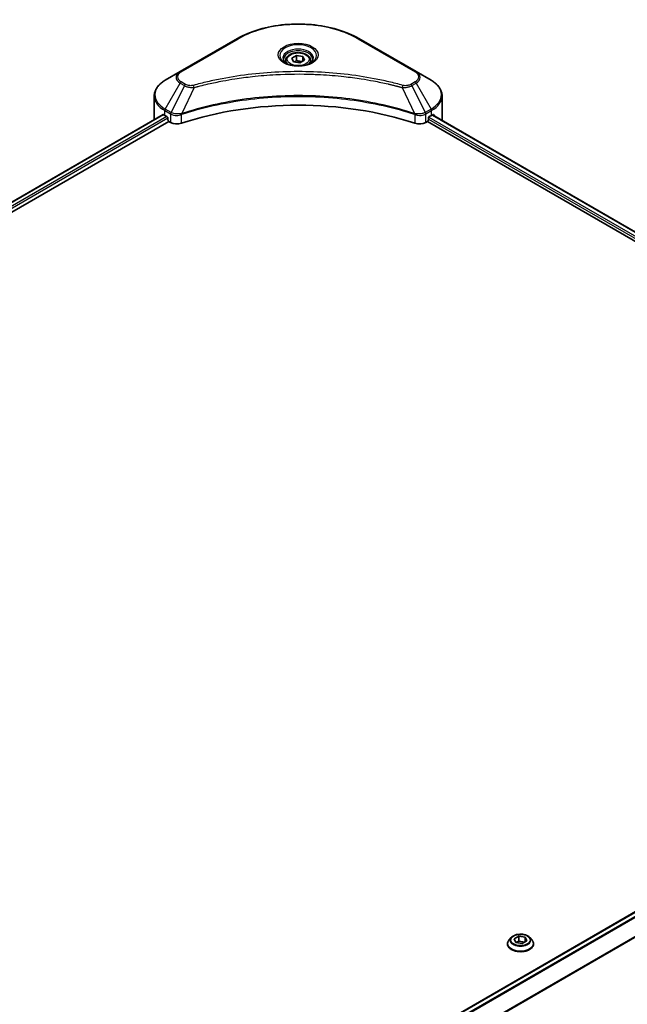
# Model space of a CAD drawing. Units: millimetres. Extents: x 0 to 9640, y 0 to 1686.
# Drawn here: x 462 to 628, y 1018 to 1286 of the extents above; entities that cross this region are included whole.
import ezdxf

# ---------------------------------------------------------------- set-up
doc = ezdxf.new("R2010")
doc.units = ezdxf.units.MM
doc.header["$LTSCALE"] = 5.5
doc.layers.get('Defpoints').update_dxf_attribs({"lineweight": 25})
for name, color, linetype, lineweight in [('Dimension (ISO)', 7, 'Continuous', 18), ('Visible (ISO)', 7, 'Continuous', 35), ('Visible Narrow (ISO)', 7, 'Continuous', 25)]:
    doc.layers.add(name, color=color, linetype=linetype, lineweight=lineweight)
doc.styles.add('Note Text (TK)', font='MS PGothic.ttf')
doc.dimstyles.new('Default - Method 1b (TK)', dxfattribs={"dimscale": 5.5, "dimtxt": 2.5, "dimasz": 2.5, "dimexe": 1, "dimexo": 1.5, "dimgap": 1, "dimtad": 1, "dimrnd": 1e-08, "dimdsep": 46, "dimtxsty": 'Note Text (TK)', "dimcen": 0.09, "dimdle": 5, "dimclrd": 100, "dimclre": 100, "dimclrt": 7, "dimadec": 1, "dimazin": 1, "dimtfac": 1, "dimtmove": 0, "dimatfit": 3, "dimfxl": 1, "dimtolj": 1, "dimlwd": -1, "dimlwe": -1, "dimarcsym": 0})

# ---------------------------------------------------------------- blocks, each defined once
blk = doc.blocks.new('*D19')
at = {"layer": 'Defpoints', "color": 0}
for p in [(783.64, 1060.17), (405.1, 841.62), (506.22, 783.24)]:
    blk.add_point(p, dxfattribs=at)
at = {"layer": 'Dimension (ISO)', "color": 100}
for p, q in [((791.89, 1055.41), (890.26, 998.62)), ((872.85, 994.92), (518.13, 790.12)), ((413.35, 836.86), (511.72, 780.07))]:
    blk.add_line(p, q, dxfattribs=at)
for points in [[(871.7, 996.9), (874, 992.93), (884.76, 1001.79)], [(516.98, 792.1), (519.27, 788.13), (506.22, 783.24)]]:
    blk.add_solid(points, dxfattribs=at)
at = {"layer": 'Dimension (ISO)', "color": 7, "insert": (681.55, 897.3), "char_height": 13.75, "attachment_point": 4, "rotation": 30, "style": 'Note Text (TK)'}
blk.add_mtext('\\A1;{\\Q-30.000;\\W0.816;\\H0.816x;438}', dxfattribs=at)

msp = doc.modelspace()

# ---------------------------------------------------------------- linework, layer by layer
at = {"layer": 'Visible (ISO)'}
for p, q in [((521.649, 1280.7422), (506.0926, 1271.7608)), ((570.2996, 1271.7608), (554.7433, 1280.7422)), ((536.4921, 1275.3907), (537.7395, 1276.1109)), ((536.9487, 1274.4068), (536.4921, 1275.3907)), ((537.7395, 1276.1109), (539.4436, 1275.8472)), ((537.7395, 1274.8135), (537.7395, 1276.1109)), ((539.4436, 1275.8472), (539.9001, 1274.8634)), ((539.4436, 1274.5998), (539.4436, 1275.8472)), ((534.835, 1274.8277), (534.835, 1274.0699)), ((538.6527, 1274.1432), (536.9487, 1274.4068)), ((539.9001, 1274.8634), (538.6527, 1274.1432)), ((541.5572, 1274.8277), (541.5572, 1274.0699)), ((506.0926, 1271.7608), (502.0245, 1269.4121)), ((523.7762, 1270.1947), (523.7772, 1270.1953)), ((552.6154, 1270.1951), (552.6158, 1270.1948)), ((552.8591, 1270.1633), (552.8591, 1270.1631)), ((553.4453, 1270.0845), (553.4452, 1270.0845)), ((574.3677, 1269.4121), (570.2996, 1271.7608)), ((558.7809, 1269.2139), (558.7809, 1269.2138)), ((559.1911, 1269.1353), (559.1911, 1269.1352)), ((499.0341, 1258.8606), (499.0341, 1265.1405)), ((577.3581, 1258.8606), (577.3581, 1265.1405)), ((501.4216, 1260.0663), (210.6626, 1092.1965)), ((501.898, 1259.8586), (502.5029, 1259.5093)), ((506.1054, 1259.9925), (506.1064, 1259.993)), ((506.9611, 1260.4865), (506.9645, 1260.4885)), ((569.4174, 1260.4944), (569.4313, 1260.4864)), ((570.2866, 1259.9926), (570.2871, 1259.9923)), ((573.8893, 1259.5093), (574.4943, 1259.8586)), ((574.7352, 1260.0027), (753.2054, 1156.9628)), ((212.096, 1090.246), (503.0215, 1258.212)), ((502.7622, 1259.0602), (502.7622, 1258.661)), ((503.0215, 1258.212), (503.4937, 1257.9393)), ((572.8986, 1257.9393), (573.3708, 1258.212)), ((573.3708, 1258.212), (751.9449, 1155.1122)), ((573.63, 1258.661), (573.63, 1259.0602)), ((462.6905, 946.6461), (753.4682, 1114.5267)), ((595.1486, 1034.4239), (595.1486, 1034.4645)), ((596.1865, 1036.1797), (595.5802, 1035.5033)), ((596.989, 1035.7852), (598.2365, 1036.5054)), ((597.4456, 1034.8014), (596.989, 1035.7852)), ((599.1496, 1034.5378), (597.4456, 1034.8014)), ((597.5138, 1034.7908), (598.2365, 1035.2081)), ((598.2365, 1036.5054), (598.2365, 1035.2081)), ((598.2365, 1036.5054), (599.9405, 1036.2418)), ((598.2365, 1035.2081), (599.8723, 1034.955)), ((600.3971, 1035.258), (599.1496, 1034.5378)), ((599.9405, 1036.2418), (600.3971, 1035.258)), ((599.9405, 1036.2418), (599.9405, 1034.9944)), ((601.1996, 1036.1797), (601.8058, 1035.5033)), ((602.2375, 1034.4239), (602.2375, 1034.4645))]:
    msp.add_line(p, q, dxfattribs=at)
for centre, major_axis, ratio, start_param, end_param in [((538.1961, 1272.1332), (3.9722, 0), 0.57735027, 3.62692282, 3.62701417), ((538.1961, 1272.1332), (-3.3611, 0), 0.57735027, 0.57230409, 0.57259773), ((538.1961, 1272.1332), (-3.3611, 0), 0.57735027, 2.56833258, 2.56853998), ((538.1961, 1272.1332), (3.9722, 0), 0.57735027, 5.7971013, 5.79715332), ((538.1961, 1225.9286), (63.5556, 0), 0.57735027, 1.04765332, 2.09393933), ((508.8119, 1263.8503), (9.7778, 0), 0.57735027, 3.88203974, 3.92699082), ((502.5029, 1259.2099), (-0.1833, 0.3175), 0.57735027, 3.92699082, 5.49778714), ((573.8893, 1259.2099), (-0.1833, -0.3175), 0.57735027, 3.92699082, 5.49778714), ((567.5803, 1263.8503), (9.7778, 0), 0.57735027, 5.49778714, 5.54273822), ((567.5803, 1264.4491), (-9.7634, 6.8256), 0.07779162, 3.81387335, 3.90751018), ((567.5803, 1264.4491), (-9.7634, 6.8256), 0.07779162, 3.78235601, 3.81387335), ((508.8119, 1258.8606), (-9.7778, 0), 0.57735027, 0, 0.03015059), ((503.0215, 1258.5113), (-0.1833, 0.3175), 0.57735027, 0.78539816, 2.35619449), ((505.2222, 1258.9373), (2.4444, 0), 0.57735027, 3.92699082, 5.23553198), ((571.1701, 1258.9373), (2.4444, 0), 0.57735027, 4.18924598, 5.49778714), ((573.3708, 1258.5113), (-0.1833, -0.3175), 0.57735027, 0.78539816, 2.35619449), ((567.5803, 1258.8606), (9.7778, 0), 0.57735027, 6.21923029, 6.28318531)]:
    msp.add_ellipse(centre, major_axis=major_axis, ratio=ratio, start_param=start_param, end_param=end_param, dxfattribs=at)
for points, knots in [([(521.649, 1280.7422), (523.3978, 1281.7519), (525.4117, 1282.5954), (529.7802, 1283.8805), (532.1342, 1284.3218), (536.9604, 1284.7631), (539.4318, 1284.7631), (544.258, 1284.3218), (546.6121, 1283.8805), (550.9806, 1282.5954), (552.9945, 1281.7519), (554.7433, 1280.7422)], [3.14159265, 3.14159265, 3.14159265, 3.14159265, 3.45575192, 3.45575192, 3.76991118, 3.76991118, 4.08407045, 4.08407045, 4.39822972, 4.39822972, 4.71238898, 4.71238898, 4.71238898, 4.71238898]), ([(534.835, 1274.8277), (534.835, 1275.0371), (534.8844, 1275.2457), (535.0741, 1275.6479), (535.2208, 1275.8391), (535.6074, 1276.1988), (535.8576, 1276.3618), (536.4302, 1276.6332), (536.7549, 1276.7394), (537.4386, 1276.8828), (537.797, 1276.9204), (538.5138, 1276.9256), (538.8719, 1276.8934), (539.5565, 1276.7615), (539.8827, 1276.6616), (540.4734, 1276.398), (540.7375, 1276.234), (541.1661, 1275.8514), (541.3337, 1275.6333), (541.5155, 1275.2124), (541.5572, 1275.0203), (541.5572, 1274.8277)], [2.35619449, 2.35619449, 2.35619449, 2.35619449, 2.62198886, 2.62198886, 2.91161337, 2.91161337, 3.23970828, 3.23970828, 3.57841915, 3.57841915, 3.91455234, 3.91455234, 4.24911174, 4.24911174, 4.58502719, 4.58502719, 4.92367944, 4.92367944, 5.25327908, 5.25327908, 5.49778714, 5.49778714, 5.49778714, 5.49778714]), ([(534.9868, 1273.9538), (534.9456, 1273.9832), (534.9061, 1274.013), (534.7529, 1274.1347), (534.6535, 1274.2289), (534.4876, 1274.417), (534.421, 1274.5107), (534.3183, 1274.6932), (534.2821, 1274.7818), (534.235, 1274.9536), (534.2239, 1275.0368), (534.2239, 1275.12)], [1.676424822, 1.676424822, 1.676424822, 1.676424822, 1.727875959, 1.727875959, 1.884955592, 1.884955592, 2.042035225, 2.042035225, 2.199114858, 2.199114858, 2.35619449, 2.35619449, 2.35619449, 2.35619449]), ([(534.6497, 1274.1309), (534.9877, 1273.9357), (535.387, 1273.7644), (536.2727, 1273.4939), (536.7598, 1273.3955), (537.7717, 1273.2866), (538.2966, 1273.277), (539.3252, 1273.3491), (539.8286, 1273.4311), (540.7566, 1273.6745), (541.1815, 1273.8354), (541.6141, 1274.0587), (541.6794, 1274.0944), (541.7426, 1274.1309)], [4.71238898, 4.71238898, 4.71238898, 4.71238898, 5.01119213, 5.01119213, 5.31351931, 5.31351931, 5.61874121, 5.61874121, 5.92425149, 5.92425149, 6.22732827, 6.22732827, 6.28318531, 6.28318531, 6.28318531, 6.28318531]), ([(542.1684, 1275.12), (542.1684, 1275.0368), (542.1573, 1274.9536), (542.1101, 1274.7818), (542.0739, 1274.6932), (541.9712, 1274.5107), (541.9047, 1274.417), (541.7387, 1274.2289), (541.6393, 1274.1347), (541.4861, 1274.013), (541.4466, 1273.9832), (541.4055, 1273.9538)], [5.497787144, 5.497787144, 5.497787144, 5.497787144, 5.654866776, 5.654866776, 5.811946409, 5.811946409, 5.969026042, 5.969026042, 6.126105675, 6.126105675, 6.177556812, 6.177556812, 6.177556812, 6.177556812]), ([(502.0245, 1269.4121), (501.6612, 1269.2023), (501.3235, 1268.9743), (500.708, 1268.4852), (500.43, 1268.2239), (499.9423, 1267.6713), (499.7325, 1267.3798), (499.3902, 1266.7716), (499.2578, 1266.4548), (499.0797, 1265.8055), (499.0341, 1265.4731), (499.0341, 1265.1405)], [3.141592654, 3.141592654, 3.141592654, 3.141592654, 3.298672286, 3.298672286, 3.455751919, 3.455751919, 3.612831552, 3.612831552, 3.769911184, 3.769911184, 3.926990817, 3.926990817, 3.926990817, 3.926990817]), ([(577.3581, 1265.1405), (577.3581, 1265.4731), (577.3126, 1265.8055), (577.1344, 1266.4548), (577.0021, 1266.7716), (576.6598, 1267.3798), (576.45, 1267.6713), (575.9622, 1268.2239), (575.6843, 1268.4852), (575.0688, 1268.9743), (574.7311, 1269.2023), (574.3677, 1269.4121)], [0.785398163, 0.785398163, 0.785398163, 0.785398163, 0.942477796, 0.942477796, 1.099557429, 1.099557429, 1.256637061, 1.256637061, 1.413716694, 1.413716694, 1.570796327, 1.570796327, 1.570796327, 1.570796327]), ([(501.5943, 1260.042), (501.5632, 1260.0616), (501.5302, 1260.0752), (501.4702, 1260.0837), (501.443, 1260.0786), (501.4216, 1260.0663)], [-0.0452461794, -0.0452461794, -0.0452461794, -0.0452461794, -0.0339249805, -0.0339249805, -0.0226147282, -0.0226147282, -0.0226147282, -0.0226147282]), ([(574.9853, 1260.0561), (574.9806, 1260.0599), (574.9757, 1260.0634), (574.9492, 1260.0786), (574.9221, 1260.0837), (574.862, 1260.0752), (574.8291, 1260.0616), (574.798, 1260.042)], [-0.0705290281, -0.0705290281, -0.0705290281, -0.0705290281, -0.0678449297, -0.0678449297, -0.056529226, -0.056529226, -0.0452135224, -0.0452135224, -0.0452135224, -0.0452135224]), ([(601.1996, 1036.1797), (601.0496, 1036.347), (600.8592, 1036.4938), (600.4097, 1036.7465), (600.1479, 1036.8505), (599.586, 1037.0024), (599.2862, 1037.0503), (598.6783, 1037.0872), (598.3704, 1037.0764), (597.7747, 1036.9971), (597.487, 1036.9286), (596.9582, 1036.7379), (596.7173, 1036.6154), (596.3901, 1036.3811), (596.2804, 1036.2844), (596.1865, 1036.1797)], [5.97535376, 5.97535376, 5.97535376, 5.97535376, 6.29636668, 6.29636668, 6.63079528, 6.63079528, 6.96387273, 6.96387273, 7.29518617, 7.29518617, 7.62692208, 7.62692208, 7.96090005, 7.96090005, 8.16181319, 8.16181319, 8.16181319, 8.16181319]), ([(595.5802, 1035.5033), (595.5256, 1035.4424), (595.4755, 1035.3794), (595.3851, 1035.2495), (595.3448, 1035.1826), (595.2749, 1035.0455), (595.2452, 1034.9753), (595.1973, 1034.8324), (595.1791, 1034.7596), (595.1547, 1034.6128), (595.1486, 1034.5386), (595.1486, 1034.4645)], [1.878627878, 1.878627878, 1.878627878, 1.878627878, 1.974141201, 1.974141201, 2.069654523, 2.069654523, 2.165167845, 2.165167845, 2.260681168, 2.260681168, 2.35619449, 2.35619449, 2.35619449, 2.35619449]), ([(595.1486, 1034.4239), (595.1486, 1034.2053), (595.2062, 1033.9873), (595.4297, 1033.5697), (595.5995, 1033.371), (596.0379, 1033.0105), (596.3102, 1032.8502), (596.9261, 1032.5887), (597.2699, 1032.4877), (597.993, 1032.3547), (598.3719, 1032.3225), (599.1275, 1032.3296), (599.5041, 1032.3688), (600.2183, 1032.515), (600.5557, 1032.622), (601.1582, 1032.895), (601.4231, 1033.0612), (601.8504, 1033.4382), (602.0137, 1033.6491), (602.1957, 1034.0514), (602.2375, 1034.2375), (602.2375, 1034.4239)], [2.35619449, 2.35619449, 2.35619449, 2.35619449, 2.65590507, 2.65590507, 2.96831605, 2.96831605, 3.29280909, 3.29280909, 3.61853703, 3.61853703, 3.9432875, 3.9432875, 4.26764236, 4.26764236, 4.59247646, 4.59247646, 4.91827385, 4.91827385, 5.2421889, 5.2421889, 5.49778714, 5.49778714, 5.49778714, 5.49778714]), ([(602.2375, 1034.4645), (602.2375, 1034.5386), (602.2313, 1034.6128), (602.207, 1034.7596), (602.1887, 1034.8324), (602.1409, 1034.9753), (602.1112, 1035.0455), (602.0412, 1035.1826), (602.001, 1035.2495), (601.9106, 1035.3794), (601.8605, 1035.4424), (601.8058, 1035.5033)], [5.497787144, 5.497787144, 5.497787144, 5.497787144, 5.593300466, 5.593300466, 5.688813789, 5.688813789, 5.784327111, 5.784327111, 5.879840433, 5.879840433, 5.975353756, 5.975353756, 5.975353756, 5.975353756])]:
    msp.add_open_spline(points, degree=3, knots=knots, dxfattribs=at)
for points, weights in [([(537.7395, 1274.8135), (537.4334, 1274.5347), (537.1679, 1274.3729)], [2.47907954222, 2.65359322647, 2.66928636516]), ([(539.3436, 1274.5421), (538.5529, 1274.4892), (537.7395, 1274.8135)], [1.01523736138, 1.14666441016, 1])]:
    msp.add_rational_spline(points, weights, degree=2, dxfattribs=at)
at = {"layer": 'Visible Narrow (ISO)'}
for p, q in [((506.3982, 1271.7305), (521.9545, 1280.712)), ((554.4377, 1280.712), (569.9941, 1271.7305)), ((502.0245, 1261.5747), (506.0926, 1268.6208)), ((507.2482, 1267.9536), (503.607, 1260.6611)), ((506.0926, 1268.6208), (507.2482, 1267.9536)), ((507.5538, 1268.2762), (506.3982, 1268.9434)), ((509.907, 1267.4369), (506.5045, 1260.337)), ((508.8191, 1267.483), (508.8192, 1267.4831)), ((512.8849, 1268.1978), (512.8853, 1268.198)), ((559.37, 1269.1003), (559.37, 1269.1004)), ((566.4852, 1267.4369), (569.8878, 1260.337)), ((567.5731, 1267.4831), (567.5733, 1267.483)), ((569.9941, 1268.9434), (568.8385, 1268.2762)), ((569.1441, 1267.9536), (570.2996, 1268.6208)), ((569.1441, 1267.9536), (572.7853, 1260.6611)), ((570.2996, 1268.6208), (574.3677, 1261.5747)), ((501.5943, 1260.042), (210.77, 1092.1345)), ((502.5029, 1259.5093), (211.6333, 1091.5756)), ((501.898, 1259.8586), (501.898, 1261.1488)), ((501.898, 1261.1488), (503.4804, 1260.2352)), ((503.607, 1260.6611), (502.0245, 1261.5747)), ((503.4937, 1260.2274), (503.4937, 1257.9393)), ((503.6245, 1260.1568), (503.6243, 1260.1567)), ((504.1128, 1260.4387), (504.1115, 1260.438)), ((504.2709, 1259.9312), (504.2689, 1259.9301)), ((506.4434, 1257.7147), (506.4434, 1260.116)), ((569.9488, 1260.116), (569.9488, 1257.7147)), ((571.2354, 1260.2432), (571.2354, 1260.2432)), ((571.8615, 1259.8817), (571.8619, 1259.8815)), ((572.0537, 1260.3695), (572.0537, 1260.3695)), ((572.5731, 1260.0696), (572.5735, 1260.0694)), ((574.3677, 1261.5747), (572.7853, 1260.6611)), ((572.8986, 1257.9393), (572.8986, 1260.2274)), ((572.9118, 1260.2352), (574.4943, 1261.1488)), ((573.7544, 1259.3876), (752.2842, 1156.3134)), ((574.4943, 1259.8586), (574.4943, 1261.1488)), ((574.6307, 1259.9389), (753.098, 1156.9008)), ((574.7764, 1260.0283), (575.5499, 1259.5817)), ((574.9545, 1260.0739), (574.9853, 1260.0561)), ((502.7622, 1259.0602), (211.9548, 1091.1625)), ((573.63, 1258.8606), (752.0165, 1155.8692)), ((462.7861, 946.5773), (753.6516, 1114.5086)), ((463.5321, 945.9507), (754.5742, 1113.9839)), ((463.7437, 945.7351), (754.7852, 1113.7681)), ((465.0067, 941.3258), (757.2697, 1110.064)), ((465.0067, 941.0648), (757.3538, 1109.8515))]:
    msp.add_line(p, q, dxfattribs=at)
for centre, major_axis, ratio, start_param, end_param in [((538.1961, 1271.3349), (22.9691, 0), 0.57735027, 0.78539816, 2.35619449), ((521.9545, 1280.213), (-0.3056, 0.5292), 0.57735027, 5.49778714, 6.28318531), ((554.4377, 1280.213), (0.3056, 0.5292), 0.57735027, 0, 0.78539816), ((538.1961, 1276.1784), (-5.0155, 0), 0.57735027, 2.35619449, 7.06858347), ((538.1961, 1275.4728), (4.1512, 0), 0.57735027, 5.59811367, 10.10984959), ((538.1961, 1275.12), (-3.9722, 0), 0.57735027, 3.14159265, 6.28318531), ((538.1961, 1274.8277), (-3.3611, 0), 0.57735027, 0, 0.56017967), ((538.1961, 1274.8277), (3.3611, 0), 0.57735027, 5.72300564, 6.28318531), ((508.8119, 1270.1908), (-3.8457, 0), 0.57735027, 5.49778714, 7.06858347), ((508.8119, 1270.3369), (-3.4135, 0), 0.57735027, 5.49778714, 7.06858347), ((506.3982, 1271.2315), (-0.3056, 0.5292), 0.57735027, 5.49778714, 6.28318531), ((569.9941, 1271.2315), (0.3056, 0.5292), 0.57735027, 0, 0.78539816), ((567.5803, 1270.3369), (3.4135, 0), 0.57735027, 5.49778714, 7.06858347), ((567.5803, 1270.1908), (3.8457, 0), 0.57735027, 5.49778714, 7.06858347), ((508.8119, 1265.4934), (-9.5988, 0), 0.57735027, 5.49778714, 7.06858347), ((506.3982, 1268.4444), (-0.3056, -0.5292), 0.57735027, 3.92699082, 4.71238898), ((507.5538, 1267.7772), (-0.3056, -0.5292), 0.57735027, 3.92699082, 4.71238898), ((509.6657, 1267.5315), (0.1621, -0.5892), 0.35119009, 1.31403463, 2.47714191), ((566.7265, 1267.5315), (-0.1621, -0.5892), 0.35119009, 3.8060434, 4.96915068), ((568.8385, 1267.7772), (0.3056, -0.5292), 0.57735027, 1.57079633, 2.35619449), ((569.9941, 1268.4444), (0.3056, -0.5292), 0.57735027, 1.57079633, 2.35619449), ((567.5803, 1265.4934), (9.5988, 0), 0.57735027, 5.49778714, 7.06858347), ((508.8119, 1265.1405), (-9.7778, 0), 0.57735027, 0, 0.78539816), ((567.5803, 1265.1405), (9.7778, 0), 0.57735027, 5.49778714, 6.28318531), ((502.3301, 1261.3983), (-0.3056, -0.5292), 0.57735027, 4.71238898, 5.49778714), ((503.9125, 1260.4847), (0.3056, 0.5292), 0.57735027, 1.57079633, 2.35619449), ((503.6278, 1258.8384), (1.0292, -1.4878), 0.50851241, 2.30986305, 2.32032383), ((503.9258, 1260.4769), (-0.3098, -0.5268), 0.57192456, 4.71650889, 5.50242059), ((504.0394, 1258.1076), (1.6786, -2.6831), 0.47714906, 2.42080406, 2.42868471), ((506.1381, 1260.4217), (-0.2595, 0.5533), 0.32125202, 3.98495359, 4.38504538), ((506.2182, 1260.4541), (0.1923, -0.5801), 0.40712817, 0.88674396, 1.23511653), ((570.1741, 1260.4541), (0.1923, 0.5801), 0.40712817, 1.90647612, 2.25484869), ((570.2541, 1260.4217), (-0.2595, -0.5533), 0.32125202, 5.03973231, 5.43982437), ((572.353, 1258.1084), (1.6784, 2.6823), 0.47715929, 0.71303098, 0.72091287), ((572.4664, 1260.4769), (-0.3098, 0.5268), 0.57192456, 3.92235737, 4.70826907), ((572.4797, 1260.4847), (0.3056, -0.5292), 0.57735027, 0.78539816, 1.57079633), ((572.7645, 1258.8385), (1.0291, 1.4877), 0.50851095, 0.82129852, 0.83175967), ((574.0622, 1261.3983), (-0.3056, 0.5292), 0.57735027, 3.92699082, 4.71238898), ((598.693, 1034.5733), (-3.505, 0), 0.57735027, 5.8056187, 9.90234457), ((598.693, 1034.4645), (-3.5444, 0), 0.57735027, 0, 3.14159265), ((598.693, 1034.4239), (3.5444, 0), 0.57735027, 3.14159265, 6.28318531), ((598.693, 1035.4308), (-2.8223, 0), 0.57735027, 5.8056187, 9.90234457)]:
    msp.add_ellipse(centre, major_axis=major_axis, ratio=ratio, start_param=start_param, end_param=end_param, dxfattribs=at)
for centre, major_axis in [((538.1961, 1276.3246), (-5.4476, 0)), ((538.1961, 1275.127), (2.9944, 0)), ((598.693, 1035.5216), (-2.6173, 0))]:
    msp.add_ellipse(centre, major_axis=major_axis, ratio=0.57735027, dxfattribs=at)
for points, knots in [([(566.7265, 1268.0305), (565.4586, 1268.3792), (562.885, 1269.0309), (557.6044, 1270.1427), (550.7944, 1271.1644), (539.6254, 1271.9898), (528.3219, 1271.5744), (518.7879, 1270.1424), (513.5072, 1269.0311), (510.9336, 1268.3792), (509.6657, 1268.0305)], [0, 0, 0, 0, 0.34472946, 0.68945893, 1.37891786, 2.06837678, 3.44729464, 4.13675357, 4.48148303, 4.82621249, 4.82621249, 4.82621249, 4.82621249]), ([(509.907, 1267.4369), (509.9356, 1267.4446), (509.9641, 1267.4522), (509.9927, 1267.4598), (510.161, 1267.5048), (510.4069, 1267.5702), (510.5649, 1267.6116), (510.6643, 1267.6376), (510.7437, 1267.6583), (510.8314, 1267.681), (510.8718, 1267.6916), (510.9144, 1267.7026), (510.9634, 1267.7154), (511.6696, 1267.8987), (512.41, 1268.0844), (513.1033, 1268.2502), (513.3121, 1268.3002), (513.521, 1268.3494), (513.7367, 1268.3995), (515.0268, 1268.6987), (516.3362, 1268.9727), (517.6592, 1269.2229), (518.7627, 1269.4316), (519.8834, 1269.6254), (521.006, 1269.8003), (522.575, 1270.0448), (524.1463, 1270.2536), (525.7399, 1270.4306), (527.8346, 1270.6634), (529.9571, 1270.8406), (532.083, 1270.9547), (535.506, 1271.1383), (538.9409, 1271.1643), (542.3705, 1271.0397), (543.0178, 1271.0162), (543.6642, 1270.9873), (544.3096, 1270.9528), (546.4359, 1270.8389), (548.5551, 1270.6636), (550.6526, 1270.4306), (552.2464, 1270.2536), (553.8178, 1270.045), (555.3868, 1269.8004), (556.5092, 1269.6255), (557.6296, 1269.4316), (558.7329, 1269.2229), (560.0557, 1268.9727), (561.3651, 1268.6985), (562.6556, 1268.3995), (562.761, 1268.375), (562.8663, 1268.3504), (562.9715, 1268.3257), (563.0748, 1268.3014), (563.178, 1268.2769), (563.2811, 1268.2523), (563.3822, 1268.2281), (563.4833, 1268.2039), (563.5842, 1268.1794), (563.6831, 1268.1555), (563.7819, 1268.1314), (563.8806, 1268.1073), (563.9772, 1268.0836), (564.0736, 1268.0598), (564.17, 1268.036), (564.264, 1268.0127), (564.3579, 1267.9892), (564.4518, 1267.9657), (564.5397, 1267.9437), (564.6276, 1267.9215), (564.7155, 1267.8993), (564.8037, 1267.877), (564.8919, 1267.8545), (564.9801, 1267.832), (565.0648, 1267.8104), (565.1495, 1267.7886), (565.2342, 1267.7668), (565.3076, 1267.7479), (565.381, 1267.7289), (565.4543, 1267.7098), (565.5304, 1267.69), (565.6065, 1267.6702), (565.6825, 1267.6503), (565.7524, 1267.632), (565.8223, 1267.6136), (565.8922, 1267.5951), (566.0249, 1267.5601), (566.1186, 1267.5357), (566.2716, 1267.4945), (566.3247, 1267.4802), (566.3819, 1267.4647), (566.4278, 1267.4524), (566.4469, 1267.4472), (566.466, 1267.4421), (566.4852, 1267.4369)], [-4.82621249, -4.82621249, -4.82621249, -4.82621249, -4.81844842, -4.81844842, -4.81844842, -4.77269349, -4.77269349, -4.77269349, -4.74390962, -4.74390962, -4.74390962, -4.73061692, -4.73061692, -4.73061692, -4.53913686, -4.53913686, -4.53913686, -4.48148303, -4.48148303, -4.48148303, -4.13675357, -4.13675357, -4.13675357, -3.84919093, -3.84919093, -3.84919093, -3.44729464, -3.44729464, -3.44729464, -2.91901319, -2.91901319, -2.91901319, -2.06837678, -2.06837678, -2.06837678, -1.90783066, -1.90783066, -1.90783066, -1.37891786, -1.37891786, -1.37891786, -0.97698999, -0.97698999, -0.97698999, -0.68945893, -0.68945893, -0.68945893, -0.34472946, -0.34472946, -0.34472946, -0.31656511, -0.31656511, -0.31656511, -0.28890509, -0.28890509, -0.28890509, -0.26177095, -0.26177095, -0.26177095, -0.23519152, -0.23519152, -0.23519152, -0.20920511, -0.20920511, -0.20920511, -0.18386262, -0.18386262, -0.18386262, -0.16011563, -0.16011563, -0.16011563, -0.13625792, -0.13625792, -0.13625792, -0.11332385, -0.11332385, -0.11332385, -0.09343365, -0.09343365, -0.09343365, -0.07279556, -0.07279556, -0.07279556, -0.05381314, -0.05381314, -0.05381314, -0.01773212, -0.01773212, -0.01773212, -0.00521417, -0.00521417, -0.00521417, 0, 0, 0, 0]), ([(507.2482, 1267.9536), (507.4352, 1267.8469), (507.7117, 1267.736), (507.9401, 1267.6665), (508.0147, 1267.6438), (508.0875, 1267.6237), (508.1604, 1267.6054), (508.3138, 1267.5667), (508.467, 1267.5344), (508.6498, 1267.5064), (508.79, 1267.4849), (508.9334, 1267.4683), (509.0792, 1267.4565), (509.1421, 1267.4513), (509.2054, 1267.4471), (509.269, 1267.4437), (509.48, 1267.4324), (509.6947, 1267.4302), (509.907, 1267.4369)], [-0.187504168, -0.187504168, -0.187504168, -0.187504168, -0.134326228, -0.134326228, -0.134326228, -0.116955095, -0.116955095, -0.116955095, -0.080358929, -0.080358929, -0.080358929, -0.0522949, -0.0522949, -0.0522949, -0.040179465, -0.040179465, -0.040179465, 0, 0, 0, 0]), ([(509.6657, 1268.0305), (509.5179, 1267.9898), (509.2005, 1267.9369), (508.429, 1267.935), (507.8624, 1268.098), (507.5538, 1268.2762)], [0, 0, 0, 0, 0.040179465, 0.080358929, 0.187504168, 0.187504168, 0.187504168, 0.187504168]), ([(566.4852, 1267.4369), (566.6843, 1267.4306), (566.8885, 1267.4322), (567.0852, 1267.4416), (567.1682, 1267.4456), (567.2505, 1267.4511), (567.333, 1267.4581), (567.4861, 1267.4711), (567.6371, 1267.4891), (567.7837, 1267.5126), (567.9032, 1267.5318), (568.02, 1267.5546), (568.1339, 1267.5808), (568.3146, 1267.6223), (568.4646, 1267.666), (568.6235, 1267.7216), (568.7991, 1267.783), (568.9952, 1267.8701), (569.1441, 1267.9536)], [-0.187502416, -0.187502416, -0.187502416, -0.187502416, -0.149825893, -0.149825893, -0.149825893, -0.133930297, -0.133930297, -0.133930297, -0.104414332, -0.104414332, -0.104414332, -0.080358178, -0.080358178, -0.080358178, -0.04217927, -0.04217927, -0.04217927, 0, 0, 0, 0]), ([(568.8385, 1268.2762), (568.607, 1268.1425), (568.1252, 1267.9752), (567.3565, 1267.918), (566.9236, 1267.9763), (566.7265, 1268.0305)], [0, 0, 0, 0, 0.080358178, 0.133930297, 0.187502416, 0.187502416, 0.187502416, 0.187502416]), ([(569.8878, 1260.337), (564.3976, 1262.1511), (552.5149, 1264.8558), (533.3878, 1265.6748), (517.8103, 1263.6301), (509.2496, 1261.244), (506.5045, 1260.337)], [-5.47772979, -5.47772979, -5.47772979, -5.47772979, -3.91266414, -2.34759848, -0.78253283, 0, 0, 0, 0]), ([(506.5227, 1260.1482), (509.2604, 1261.0558), (512.1156, 1261.8447), (515.0566, 1262.5071), (520.9385, 1263.832), (527.1659, 1264.6486), (533.4639, 1264.9196), (539.7618, 1265.1906), (546.1304, 1264.9161), (552.2885, 1264.1093), (558.4466, 1263.3025), (564.3942, 1261.9634), (569.8695, 1260.1482)], [0, 0, 0, 0, 0.78253283, 0.78253283, 0.78253283, 2.34759848, 2.34759848, 2.34759848, 3.91266414, 3.91266414, 3.91266414, 5.47772979, 5.47772979, 5.47772979, 5.47772979]), ([(503.4937, 1260.2274), (503.9256, 1259.9746), (504.5254, 1259.8322), (505.1336, 1259.8433), (505.5898, 1259.8517), (506.0507, 1259.9452), (506.4434, 1260.116)], [-0.196787795, -0.196787795, -0.196787795, -0.196787795, -0.084337626, -0.084337626, -0.084337626, 0, 0, 0, 0]), ([(506.3898, 1260.3228), (506.1443, 1260.2769), (505.8858, 1260.2478), (505.6306, 1260.2382), (505.4578, 1260.2316), (505.2853, 1260.234), (505.1147, 1260.2458), (504.9564, 1260.2568), (504.8052, 1260.2749), (504.6587, 1260.3006), (504.2839, 1260.3663), (503.9094, 1260.4903), (503.6233, 1260.6519)], [0, 0, 0, 0, 0.05028531, 0.05028531, 0.05028531, 0.084337626, 0.084337626, 0.084337626, 0.115936047, 0.115936047, 0.115936047, 0.196787795, 0.196787795, 0.196787795, 0.196787795]), ([(569.9488, 1260.116), (570.2107, 1260.0021), (570.5019, 1259.922), (570.8027, 1259.8794), (571.1035, 1259.8367), (571.4138, 1259.8316), (571.7113, 1259.8626), (572.1575, 1259.9091), (572.5746, 1260.0378), (572.8986, 1260.2274)], [-0.196787795, -0.196787795, -0.196787795, -0.196787795, -0.140562711, -0.140562711, -0.140562711, -0.084337626, -0.084337626, -0.084337626, 0, 0, 0, 0]), ([(572.769, 1260.6519), (572.5919, 1260.5519), (572.3809, 1260.4641), (572.1623, 1260.3996), (572.0125, 1260.3554), (571.8572, 1260.3205), (571.6924, 1260.2935), (571.5503, 1260.2703), (571.4043, 1260.2538), (571.256, 1260.2444), (571.1223, 1260.236), (570.9867, 1260.2334), (570.851, 1260.236), (570.7411, 1260.2381), (570.6314, 1260.2438), (570.5221, 1260.2529), (570.3466, 1260.2676), (570.1715, 1260.2911), (570.0024, 1260.3227)], [0, 0, 0, 0, 0.050060504, 0.050060504, 0.050060504, 0.084337626, 0.084337626, 0.084337626, 0.113903258, 0.113903258, 0.113903258, 0.140562711, 0.140562711, 0.140562711, 0.162131477, 0.162131477, 0.162131477, 0.196787795, 0.196787795, 0.196787795, 0.196787795])]:
    msp.add_open_spline(points, degree=3, knots=knots, dxfattribs=at)
for points in [[(506.5045, 1260.337), (506.465, 1260.3348), (506.4268, 1260.3297), (506.3898, 1260.3228)], [(506.4434, 1260.116), (506.4697, 1260.1284), (506.4962, 1260.1394), (506.5227, 1260.1482)], [(569.8695, 1260.1482), (569.8961, 1260.1394), (569.9226, 1260.1284), (569.9488, 1260.116)], [(570.0024, 1260.3227), (569.9654, 1260.3297), (569.9272, 1260.3348), (569.8878, 1260.337)]]:
    msp.add_open_spline(points, degree=3, dxfattribs=at)

# ---------------------------------------------------------------- dimensions: what is measured, and where the dimension line sits
at = {"layer": 'Dimension (ISO)', "color": 100}
dim = msp.add_linear_dim(base=(506.2192, 783.2416), p1=(783.6407, 1060.17), p2=(405.1029, 841.6211), angle=30, text='{\\Q-30.000;\\W0.816;\\H0.816x;<>}', dimstyle='Default - Method 1b (TK)', override={"dimgap": 1, "dimdec": 2, "dimlfac": 1.002064, "dimtol": 0, "dimlim": 0, "dimtp": 0, "dimtm": 0, "dimtdec": 2, "dimtofl": 0, "dimatfit": 1}, dxfattribs=at)
dim.commit()
dim.dimension.update_dxf_attribs({"geometry": '*D19', "text_midpoint": (695.4881, 892.516), "dimtype": 160})

doc.saveas('drawing.dxf')
